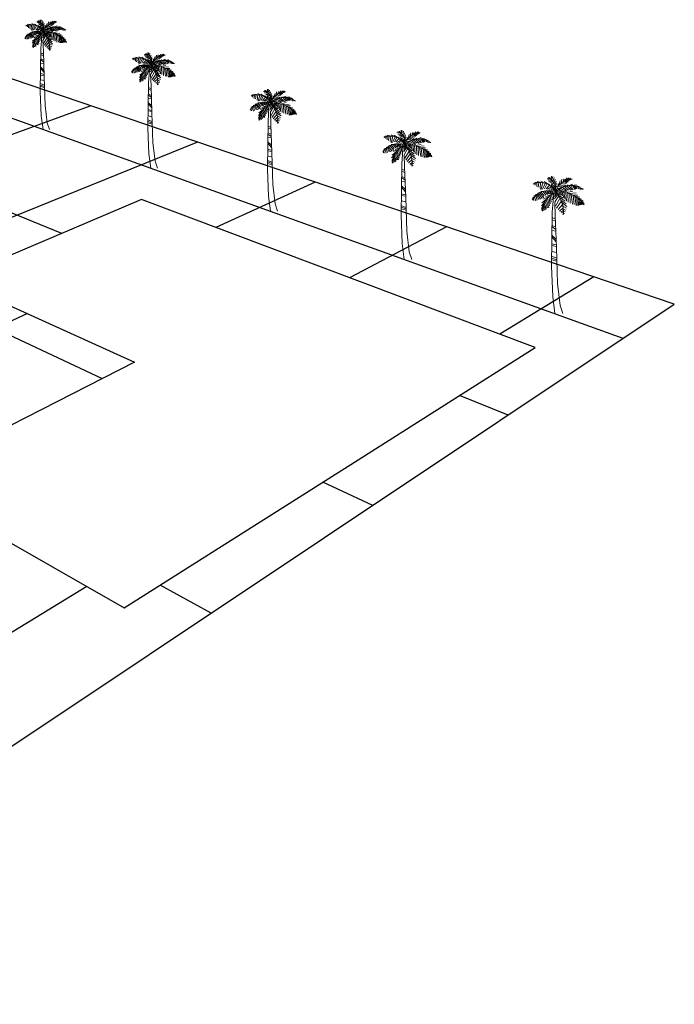
# Model space of a CAD drawing. Units: millimetres. Extents: x 0 to 99434, y 0 to 58729.
# Drawn here: x 78122 to 99434, y 0 to 32040 of the extents above; entities that cross this region are included whole.
import ezdxf

# ---------------------------------------------------------------- set-up
doc = ezdxf.new("R2010")
doc.units = ezdxf.units.MM
doc.layers.add('ArchTree', color=3, linetype='Continuous', lineweight=15)

# ---------------------------------------------------------------- blocks, each defined once
blk = doc.blocks.new('ArchTree11')
at = {"layer": 'ArchTree'}
for p, q in [((-858, 5723), (-910, 5738)), ((-875, 5715), (-887, 5671)), ((-725, 5753), (-846, 5767)), ((-829, 5723), (-829, 5648)), ((-759, 5745), (-765, 5582)), ((-568, 5753), (-742, 5797)), ((-678, 5753), (-701, 5552)), ((-597, 5760), (-620, 5500)), ((-423, 5738), (-585, 5819)), ((-493, 5745), (-580, 5440)), ((-394, 5723), (-510, 5463)), ((-249, 5671), (-435, 5797)), ((-319, 5693), (-429, 5485)), ((-209, 5641), (-353, 5485)), ((-168, 5916), (-307, 5923)), ((-69, 5834), (-267, 5871)), ((-23, 5775), (-243, 5812)), ((-151, 5589), (-243, 5708)), ((-191, 5990), (-191, 5938)), ((18, 5686), (-185, 5775)), ((-139, 5700), (52, 5559)), ((-139, 5641), (-11, 5477)), ((-133, 5901), (-116, 6035)), ((-98, 5871), (-64, 6020)), ((-40, 5812), (-6, 5983)), ((0, 5723), (41, 5909)), ((35, 5648), (87, 5819)), ((64, 5574), (105, 5723)), ((157, 5552), (174, 5715)), ((209, 5634), (261, 5827)), ((244, 5656), (400, 5634)), ((290, 5715), (447, 5686)), ((313, 5738), (342, 5909)), ((319, 5530), (499, 5641)), ((371, 5775), (511, 5715)), ((389, 5790), (429, 5923)), ((453, 5827), (476, 5909)), ((470, 5819), (551, 5738)), ((487, 5834), (569, 5961)), ((505, 5589), (615, 5663)), ((516, 5849), (569, 5775)), ((574, 5871), (661, 5961)), ((574, 5864), (603, 5775)), ((615, 5894), (632, 5812)), ((615, 5619), (818, 5693)), ((661, 5894), (673, 5849)), ((673, 5894), (719, 5953)), ((696, 5901), (737, 5871)), ((731, 5901), (742, 5931)), ((777, 5626), (980, 5663)), ((-788, 5202), (-887, 5180)), ((-719, 5254), (-817, 5232)), ((-771, 5210), (-672, 5017)), ((-730, 5240), (-603, 5024)), ((-597, 5329), (-713, 5292)), ((-696, 5277), (-527, 5054)), ((-632, 5299), (-458, 5083)), ((-435, 5381), (-585, 5359)), ((-568, 5329), (-440, 5180)), ((-487, 5359), (-365, 5210)), ((-417, 5381), (-290, 5232)), ((-93, 5254), (-388, 5128)), ((-336, 5403), (-249, 5269)), ((-116, 5574), (-295, 5463)), ((-272, 5403), (-209, 5277)), ((-17, 5306), (-226, 5262)), ((-214, 5403), (-151, 5299)), ((-64, 5515), (-209, 5455)), ((-156, 5388), (-104, 5314)), ((-6, 5448), (-127, 5433)), ((-104, 5247), (-87, 5002)), ((-87, 5381), (-52, 5321)), ((-46, 5574), (70, 5440)), ((-46, 5292), (-37, 5118)), ((23, 5411), (-23, 5403)), ((6, 5306), (-11, 5217)), ((110, 5277), (6, 5143)), ((145, 5232), (18, 5039)), ((81, 5314), (35, 5240)), ((64, 5477), (122, 5596)), ((81, 5314), (232, 5284)), ((122, 5477), (232, 5515)), ((122, 5277), (296, 5202)), ((157, 5425), (284, 5388)), ((163, 5217), (400, 5069)), ((180, 5582), (337, 5596)), ((180, 5448), (290, 5544)), ((203, 5455), (441, 5366)), ((221, 5344), (279, 5254)), ((255, 5351), (348, 5381)), ((267, 5500), (516, 5396)), ((279, 5344), (348, 5173)), ((348, 5336), (418, 5091)), ((371, 5544), (563, 5411)), ((389, 5336), (574, 5373)), ((429, 5336), (476, 5009)), ((470, 5574), (632, 5425)), ((511, 5314), (540, 4935)), ((551, 5596), (725, 5418)), ((574, 5314), (818, 5373)), ((603, 5277), (621, 4890)), ((656, 5611), (789, 5440)), ((661, 5277), (963, 5299)), ((685, 5262), (696, 4846)), ((748, 5619), (841, 5440)), ((748, 5232), (800, 4808)), ((800, 5210), (1032, 5210)), ((818, 5619), (916, 5455)), ((829, 5195), (876, 4794)), ((876, 5619), (963, 5477)), ((928, 5604), (1003, 5492)), ((934, 5604), (1027, 5619)), ((1009, 5589), (1090, 5589)), ((1038, 5582), (1067, 5485)), ((1102, 5567), (1148, 5559)), ((1108, 5559), (1143, 5448)), ((1177, 5530), (1189, 5455)), ((1230, 5485), (1241, 5448)), ((-945, 5039), (-962, 5039)), ((-945, 5031), (-939, 4979)), ((-835, 5165), (-939, 5106)), ((-899, 5098), (-939, 5076)), ((-916, 5061), (-899, 4964)), ((-864, 5121), (-806, 4957)), ((-806, 5173), (-748, 4987)), ((-394, 4927), (-556, 4741)), ((-446, 4801), (-551, 4623)), ((-330, 5039), (-539, 4860)), ((-220, 5150), (-464, 5031)), ((-435, 4823), (-336, 4630)), ((-394, 4912), (-290, 4645)), ((-348, 5002), (-238, 4645)), ((-295, 5054), (-203, 4734)), ((-232, 5128), (-180, 4816)), ((-174, 5188), (-127, 4898)), ((-37, 5117), (-83, 4455)), ((192, 5158), (29, 4890)), ((30, 4885), (50, 4306)), ((255, 5061), (58, 4727)), ((313, 4927), (105, 4630)), ((360, 4794), (168, 4570)), ((226, 5113), (476, 4935)), ((290, 4979), (534, 4816)), ((337, 4875), (557, 4712)), ((899, 5165), (1125, 5121)), ((911, 5158), (963, 4756)), ((963, 5121), (1201, 5031)), ((998, 5091), (1009, 4756)), ((1056, 5061), (1067, 4756)), ((1096, 5031), (1276, 4950)), ((1125, 4994), (1102, 4764)), ((1166, 4957), (1143, 4779)), ((1172, 4957), (1276, 4912)), ((1189, 4935), (1189, 4786)), ((1224, 4898), (1305, 4853)), ((1230, 4883), (1230, 4801)), ((1259, 4853), (1270, 4801)), ((1270, 4846), (1317, 4808)), ((-510, 4608), (-551, 4548)), ((-504, 4578), (-475, 4533)), ((-487, 4675), (-411, 4541)), ((-464, 4756), (-359, 4570)), ((-83, 4455), (-116, 2089)), ((389, 4652), (238, 4504)), ((412, 4533), (290, 4452)), ((400, 4444), (337, 4422)), ((406, 4370), (366, 4370)), ((377, 4727), (540, 4630)), ((400, 4593), (516, 4548)), ((406, 4407), (447, 4392)), ((412, 4496), (487, 4474)), ((-89, 4219), (56, 4148)), ((-89, 4126), (56, 4055)), ((50, 4306), (100, 2899)), ((-89, 3876), (68, 3805)), ((-89, 3819), (73, 3697)), ((-89, 3647), (73, 3626)), ((-105, 3068), (90, 3018)), ((-100, 3368), (84, 3154)), ((-94, 3433), (84, 3261)), ((-100, 2990), (101, 2954)), ((-100, 2732), (107, 2689)), ((100, 2899), (150, 1322)), ((-111, 2518), (112, 2432)), ((-105, 2439), (118, 2367)), ((-105, 2367), (118, 2303)), ((-116, 2089), (-66, 746)), ((150, 1322), (267, 362)), ((-66, 746), (34, 0)), ((267, 362), (383, 0))]:
    blk.add_line(p, q, dxfattribs=at)
for centre, radius, start, end in [((-618, 4983), 777, 27.6712, 112.5305), ((-519, 5443), 591, 350.285, 64.1123), ((802, 5147), 762, 91.4032, 163.882), ((744, 4660), 966, 56.1927, 134.3213), ((-244, 4552), 852, 68.3831, 147.5322), ((466, 4452), 983, 113.7592, 177.4133), ((209, 3982), 1369, 35.9878, 95.8227), ((-950, 4438), 1359, 356.1943, 41.3785)]:
    blk.add_arc(centre, radius, start, end, dxfattribs=at)

msp = doc.modelspace()

# ---------------------------------------------------------------- linework, layer by layer
for p, q in [((80442, 29237), (47805, 17341)), ((97766, 21668), (76107, 29459)), ((80813, 20357), (62871, 28760)), ((83907, 28059), (50605, 14561)), ((79490, 25086), (72084, 28100)), ((87746, 26754), (84513, 25278)), ((92022, 25300), (88855, 23645)), ((96814, 23670), (93756, 21803)), ((78372, 22475), (53888, 11299)), ((94023, 19172), (92442, 19816)), ((89616, 16234), (87990, 16995)), ((80306, 13593), (62513, 2732)), ((84351, 12724), (82693, 13639))]:
    msp.add_line(p, q)
at = {"color": 1}
msp.add_lwpolyline([(99434, 22780), (73091, 31736), (42330, 22780), (65264, 0)], close=True, dxfattribs=at)
at = {"color": 2}
msp.add_lwpolyline([(89018, 17646), (94901, 21373), (82090, 26188), (75935, 23580), (81864, 20891), (74280, 17039), (81523, 12898), (89018, 17646)], dxfattribs=at)

# ---------------------------------------------------------------- block references
at = {"layer": 'ArchTree'}
for p, xscale, yscale, zscale in [((78863, 28468), 0.5920160720706917, 0.5920160720706917, 0.5920160720718989), ((82367, 27207), 0.6233271084929584, 0.6233271084929584, 0.6233271084875576), ((86263, 25806), 0.6581351029744837, 0.6581351029744837, 0.6581351029795054), ((90619, 24239), 0.6970605388632976, 0.6970605388632976, 0.6970605388653965), ((95523, 22475), 0.7408799214681494, 0.7408799214754254, 0.7408799214689729)]:
    msp.add_blockref('ArchTree11', p, dxfattribs=dict(at, xscale=xscale, yscale=yscale, zscale=zscale))

doc.saveas('drawing.dxf')
